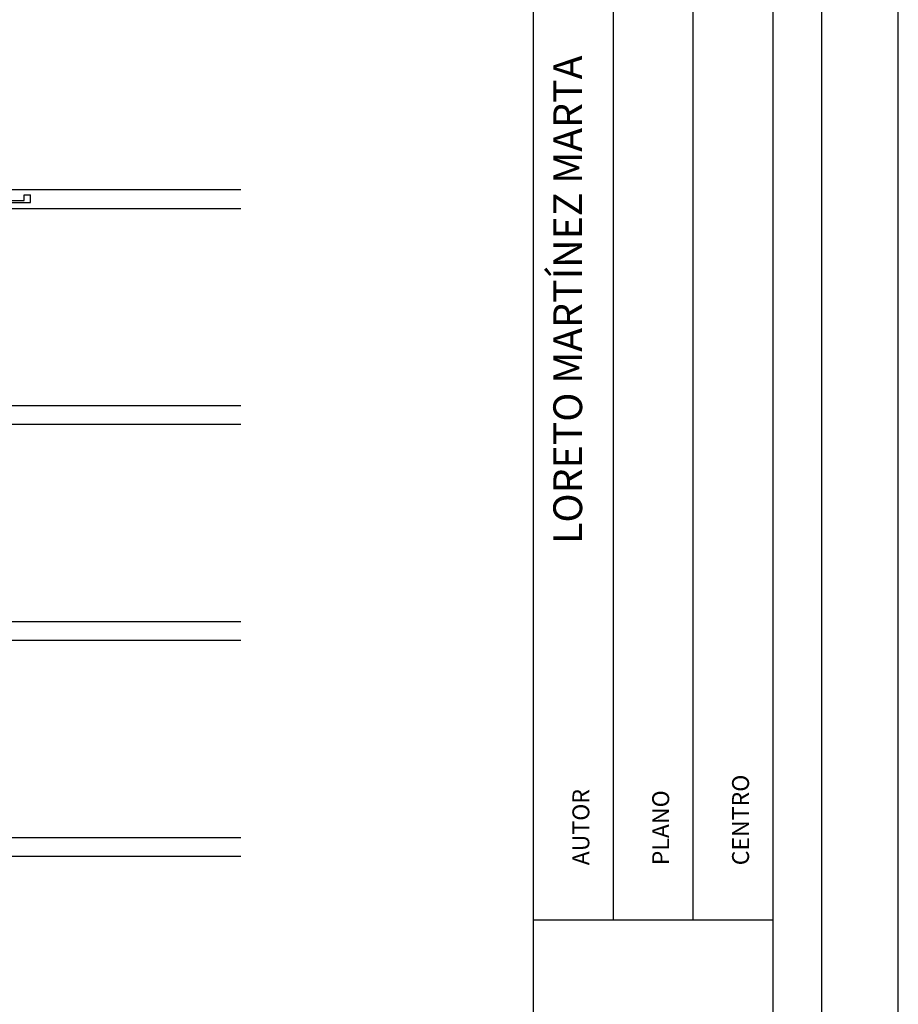
# Model space of a CAD drawing. Units: millimetres. Extents: x -355 to 2901, y 1068 to 1565.
# Drawn here: x 2338 to 2352, y 1328 to 1344 of the extents above; entities that cross this region are included whole.
import ezdxf

# ---------------------------------------------------------------- set-up
doc = ezdxf.new("R2010")
doc.units = ezdxf.units.MM
for name, color, linetype in [('ALZADOS', 7, 'Continuous'), ('CAJETIN', 7, 'Continuous'), ('M_NIVELES', 2, 'Continuous')]:
    doc.layers.add(name, color=color, linetype=linetype)
doc.styles.add('CAJETIN', font='GOTHIC.TTF')
doc.styles.add('FINA', font='romans.shx')

msp = doc.modelspace()

# ---------------------------------------------------------------- linework, layer by layer
at = {"layer": 'ALZADOS'}
for p, q in [((2337.988, 1341.361), (2338.088, 1341.361)), ((2337.988, 1341.271), (2337.988, 1341.361)), ((2338.088, 1341.241), (2338.088, 1341.361)), ((2287.228, 1341.271), (2337.988, 1341.271)), ((2287.228, 1341.241), (2338.088, 1341.241))]:
    msp.add_line(p, q, dxfattribs=at)
at = {"layer": 'CAJETIN', "color": 4}
for p, q in [((2346.127, 1314.366), (2346.127, 1370.102)), ((2349.954, 1314.366), (2349.954, 1370.102)), ((2347.403, 1329.779), (2347.403, 1366.321)), ((2348.678, 1329.779), (2348.678, 1366.321)), ((2346.127, 1329.779), (2349.954, 1329.779))]:
    msp.add_line(p, q, dxfattribs=at)
at = {"layer": 'CAJETIN'}
for points in [[(2267.857, 1312.364), (2351.957, 1312.364), (2351.957, 1371.834), (2267.857, 1371.834)], [(2350.736, 1370.614), (2270.297, 1370.614), (2270.297, 1313.584), (2350.736, 1313.584)]]:
    msp.add_lwpolyline(points, close=True, dxfattribs=at)
at = {"layer": 'M_NIVELES'}
for p, q in [((2341.451, 1341.441), (2270.47, 1341.441)), ((2341.451, 1341.141), (2270.47, 1341.141)), ((2341.451, 1337.991), (2270.47, 1337.991)), ((2341.451, 1337.691), (2270.47, 1337.691)), ((2341.451, 1334.541), (2270.47, 1334.541)), ((2341.451, 1334.241), (2270.47, 1334.241)), ((2341.451, 1331.091), (2270.47, 1331.091)), ((2341.451, 1330.791), (2270.47, 1330.791))]:
    msp.add_line(p, q, dxfattribs=at)

# ---------------------------------------------------------------- texts
at = {"layer": 'CAJETIN', "color": 2, "insert": (2346.443, 1343.589), "char_height": 0.46055, "width": 13.34887, "attachment_point": 3, "rotation": 90, "style": 'CAJETIN'}
msp.add_mtext('LORETO MARTÍNEZ MARTA', dxfattribs=at)
at = {"layer": 'CAJETIN', "color": 4, "char_height": 0.27032, "width": 3.40809, "attachment_point": 1, "rotation": 90, "style": 'FINA'}
for s, insert in [('\\Fromans.shx;CENTRO', (2349.3, 1330.65)), ('\\Fromans.shx;AUTOR', (2346.748, 1330.65)), ('\\Fromans.shx;PLANO', (2348.024, 1330.65))]:
    msp.add_mtext(s, dxfattribs=dict(at, insert=insert))

doc.saveas('drawing.dxf')
